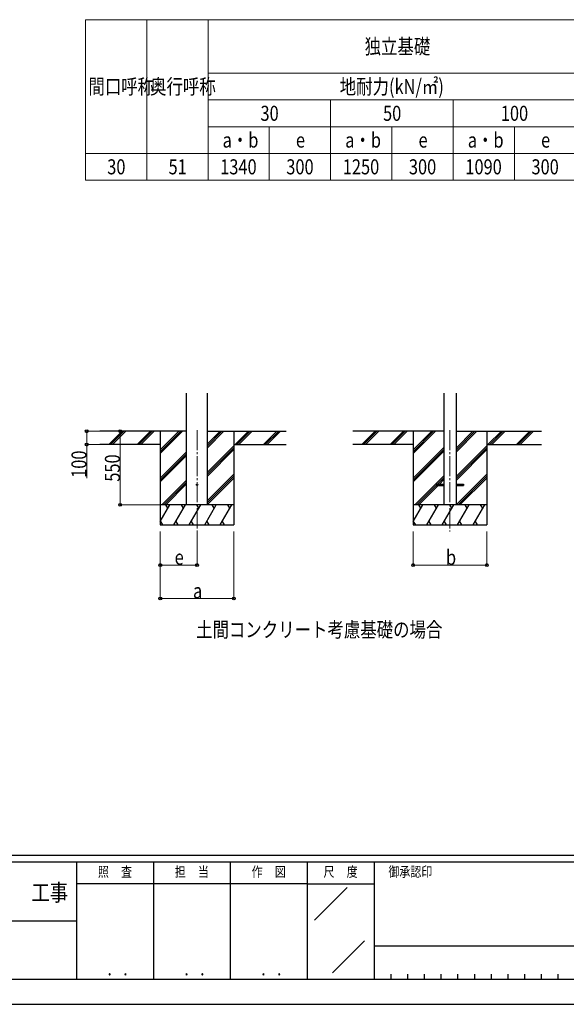
# Model space of a CAD drawing. Units: millimetres. Extents: x 0 to 21025, y 0 to 14850.
# Drawn here: x 13325 to 17413, y 0 to 7361 of the extents above; entities that cross this region are included whole.
import ezdxf
from ezdxf.enums import TextEntityAlignment as Align

# ---------------------------------------------------------------- set-up
doc = ezdxf.new("R2010")
doc.units = ezdxf.units.MM
doc.linetypes.add('YCENTER_1', pattern=[13, 10, -1, 1, -1])
for name, color, linetype, lineweight in [('TABLE1', 255, 'Continuous', 13), ('USER1', 3, 'Continuous', 13), ('YKK_12', 2, 'Continuous', 13), ('YKK_13', 4, 'Continuous', 30), ('YKK_A1', 4, 'Continuous', 30), ('YKK_D', 6, 'Continuous', 13), ('YKK_ZWAK', 7, 'Continuous', 30)]:
    doc.layers.add(name, color=color, linetype=linetype, lineweight=lineweight)
doc.styles.add('text-b', font='extslim2.shx', dxfattribs={"width": 0.8, "bigfont": 'extfont2.shx'})

msp = doc.modelspace()

# ---------------------------------------------------------------- linework, layer by layer
at = {"layer": 'TABLE1', "lineweight": 15}
for p, q in [((13816.75774229474, 7361.293600136781), (20233.4244089614, 7361.293600136781)), ((13816.75774229474, 7361.293600136781), (13816.75774229474, 6161.293600136783)), ((14733.42440896141, 7361.293600136781), (14733.42440896141, 6961.293600136781)), ((15650.09107562808, 6561.293600136783), (15650.09107562808, 6161.293600136783)), ((16566.75774229475, 6561.293600136783), (16566.75774229475, 6161.293600136783)), ((14733.42440896141, 6361.293600136783), (20233.4244089614, 6361.293600136783)), ((14733.42440896141, 6361.293600136783), (14733.42440896141, 6161.293600136783)), ((17025.09107562808, 6361.293600136783), (17025.09107562808, 6161.293600136783))]:
    msp.add_line(p, q, dxfattribs=at)
at = {"layer": 'TABLE1'}
for p, q in [((14275.09107562808, 7361.293600136781), (14275.09107562808, 6161.293600136783)), ((14733.42440896141, 6961.293600136781), (20233.4244089614, 6961.293600136781)), ((14733.42440896141, 6961.293600136781), (14733.42440896141, 6361.293600136783)), ((14733.42440896141, 6761.293600136781), (20233.4244089614, 6761.293600136781)), ((15650.09107562808, 6761.293600136781), (15650.09107562808, 6561.293600136783)), ((16566.75774229475, 6761.293600136781), (16566.75774229475, 6561.293600136783)), ((14733.42440896141, 6561.293600136783), (20233.4244089614, 6561.293600136783)), ((15191.75774229474, 6561.293600136783), (15191.75774229474, 6161.293600136783)), ((16108.42440896141, 6561.293600136783), (16108.42440896141, 6161.293600136783)), ((17025.09107562808, 6561.293600136783), (17025.09107562808, 6361.293600136783)), ((13816.75774229474, 6361.293600136783), (14733.42440896141, 6361.293600136783)), ((13816.75774229474, 6161.293600136783), (20233.4244089614, 6161.293600136783))]:
    msp.add_line(p, q, dxfattribs=at)
at = {"layer": 'YKK_12', "linetype": 'YCENTER_1', "ltscale": 15}
for p, q in [((14651.4912599546, 4293.298164891732), (14651.4912599546, 3534.089868054377)), ((16543.06165569142, 4293.298164692345), (16543.06165569142, 3534.089867854991))]:
    msp.add_line(p, q, dxfattribs=at)
at = {"layer": 'YKK_13', "ltscale": 20}
for p, q in [((16443.06165569142, 3888.589394832532), (16443.06165569142, 3879.589394832532)), ((16443.06165569142, 3888.589394832532), (16497.86165569141, 3888.589394832532)), ((16443.06165569142, 3879.589394832532), (16497.86165569141, 3879.589394832532)), ((16588.26165569142, 3888.589394832532), (16643.06165569142, 3888.589394832532)), ((16588.26165569142, 3879.589394832532), (16643.06165569142, 3879.589394832532)), ((16643.06165569142, 3888.589394832532), (16643.06165569142, 3879.589394832532))]:
    msp.add_line(p, q, dxfattribs=at)
msp.add_circle((14651.4912599546, 3884.089396397732), 5, dxfattribs=at)
at = {"layer": 'YKK_A1', "ltscale": 20}
for p, q in [((14573.7412631361, 3734.089396392417), (14573.74124537838, 4569.440422342068)), ((14729.24126313609, 3734.089396392417), (14729.24124546204, 4569.440422342068)), ((16497.86165569142, 4569.440422142681), (16497.86165569142, 3734.089394832532)), ((16588.26165569142, 4569.440422142681), (16588.26165569142, 3734.089394832532))]:
    msp.add_line(p, q, dxfattribs=at)
at = {"layer": 'YKK_A1'}
for p, q in [((14573.74125144431, 4284.089403228245), (13925.54053808381, 4284.089395031918)), ((14376.4912599546, 4284.089395031918), (14376.4912599546, 3584.08986805438)), ((14729.24126846488, 4284.089403228245), (15317.11093382063, 4284.089395794788)), ((14926.4912599546, 4284.089395031918), (14926.4912599546, 3584.08986805438)), ((16497.86165569142, 4284.089403440445), (15817.11093382063, 4284.089394832532)), ((16268.06165569142, 4284.089394832532), (16268.06165569142, 3584.089867854997)), ((16588.26165569142, 4284.089403440445), (17226.26777329681, 4284.089395373026)), ((16818.06165569142, 4284.089394832532), (16818.06165569142, 3584.089867854993)), ((14376.4912599546, 4184.089400734072), (13925.54053808381, 4184.089395031918)), ((14926.49125995459, 4184.089400734072), (15317.11093382063, 4184.089395794788)), ((16268.06165569142, 4184.089400534685), (15817.11093382063, 4184.089394832532)), ((16818.06165569142, 4184.089400534685), (17226.2677732968, 4184.089395373026))]:
    msp.add_line(p, q, dxfattribs=at)
at = {"layer": 'YKK_A1', "linetype": 'Continuous'}
for p, q in [((13992.22691714911, 4185.492921630601), (14090.82446117156, 4284.089400396627)), ((14004.96557319519, 4184.089396036226), (14104.96664405, 4284.089400396627)), ((14019.10804165586, 4184.089396215055), (14119.10891219268, 4284.089400396627)), ((14204.35908855185, 4185.492918948245), (14302.95663257431, 4284.089397714273)), ((14217.0977499627, 4184.089398718584), (14317.09881545275, 4284.089397714273)), ((14231.24021842336, 4184.089398897409), (14331.24108359542, 4284.089397714273)), ((14376.4912599546, 4117.208845766679), (14543.37325499817, 4284.089395031918)), ((14376.49125995459, 4131.351297074242), (14529.23098685549, 4284.089395031918)), ((14376.4912599546, 4145.493348429365), (14515.08880397705, 4284.089395031918)), ((14729.24125409118, 4161.590629484489), (14851.74108227355, 4284.089396392417)), ((14729.24125379195, 4175.733203945969), (14837.5986018511, 4284.089396392417)), ((14729.24125349274, 4189.875263591919), (14823.45640420191, 4284.089396392417)), ((14935.58772914388, 4184.089400619046), (15035.58880829974, 4284.089399354561)), ((14949.72992576949, 4184.089400440221), (15049.73099099936, 4284.089399175733)), ((14963.87239387248, 4184.089400261397), (15063.87325896319, 4284.089398996911)), ((15147.72035464374, 4184.089397936688), (15247.7214337996, 4284.089396672199)), ((15161.8625217281, 4184.089397757863), (15261.86358695797, 4284.089396493378)), ((15176.00456527523, 4184.089397579041), (15276.00543036593, 4284.089396314557)), ((15883.79731288593, 4185.492921431214), (15982.39485690839, 4284.089400197241)), ((15896.53596893201, 4184.089395836839), (15996.53703978684, 4284.089400197241)), ((15910.67843739269, 4184.089396015668), (16010.6793079295, 4284.089400197241)), ((16095.92948428868, 4185.49291874886), (16194.52702831113, 4284.089397514886)), ((16108.66814569952, 4184.089398519198), (16208.66921118958, 4284.089397514886)), ((16122.81061416019, 4184.089398698023), (16222.81147933225, 4284.089397514886)), ((16268.06165569142, 4117.208845567289), (16434.94365073499, 4284.089394832532)), ((16268.06165569142, 4131.351296874853), (16420.80138259232, 4284.089394832532)), ((16268.06165569142, 4145.493348229977), (16406.65919971388, 4284.089394832532)), ((16588.26165569142, 4129.040917144648), (16743.31147801038, 4284.089396193031)), ((16588.26165569142, 4143.183557049375), (16729.16899758793, 4284.089396193031)), ((16588.26165569142, 4157.325621527347), (16715.02679993874, 4284.089396193031)), ((16827.15812488071, 4184.089400419663), (16927.15920403657, 4284.089399155174)), ((16841.30032150631, 4184.089400240838), (16941.30138673619, 4284.08939897635)), ((16855.44278960931, 4184.08940006201), (16955.44365470002, 4284.089398797525)), ((17039.29075038057, 4184.089397737301), (17139.29182953643, 4284.089396472813)), ((17053.43291746493, 4184.08939755848), (17153.4339826948, 4284.089396293992)), ((17067.57496101205, 4184.089397379656), (17167.57582610276, 4284.089396115171)), ((14376.49125995459, 3933.363012146456), (14573.74125470692, 4130.610875792714)), ((14729.24125798091, 3977.745158841273), (14926.4912599546, 4174.993029708804)), ((14729.24125828012, 3963.603084425017), (14926.49125995459, 4160.850982461754)), ((14729.24125857935, 3949.460297689715), (14926.4912599546, 4146.708590194105)), ((16268.06165569142, 3933.363011947069), (16497.86165569142, 4163.160529167911)), ((16268.06165569142, 3919.220960591942), (16497.86165569142, 4149.01850981401)), ((16268.06165569142, 3905.078509284382), (16497.86165569142, 4134.876518417364)), ((16588.26165569142, 3945.195512288578), (16818.06165569142, 4174.993029509417)), ((16588.26165569142, 3931.053433040299), (16818.06165569142, 4160.850982262367)), ((16588.26165569142, 3916.910580861735), (16818.06165569142, 4146.708589994723)), ((14376.49125995459, 3919.220960791328), (14573.74125500755, 4116.468852206628)), ((14376.49125995459, 3905.078509483767), (14573.74125530818, 4102.326795966553)), ((14389.34935775365, 3734.089395031919), (14573.74125921636, 3918.479823021495)), ((14403.49170515078, 3734.089395031919), (14573.74125951699, 3904.337686375519)), ((14729.24126246909, 3765.614827046491), (14926.4912599546, 3962.86269342589)), ((14729.2412627683, 3751.472752630238), (14926.4912599546, 3948.720646178843)), ((14729.24126306753, 3737.32996589494), (14926.49125995459, 3934.578253911194)), ((16280.91975349047, 3734.089394832532), (16497.86165569142, 3951.029563453732)), ((16449.56324707822, 3888.589394832536), (16497.86165569142, 3936.887445136527)), ((16463.7060180168, 3888.589394832536), (16497.86165569142, 3922.744914280094)), ((16589.28588558416, 3734.089394832532), (16818.06165569142, 3962.862693226511)), ((16603.42811551428, 3734.089394832532), (16818.06165569142, 3948.720645979466)), ((16617.57105986648, 3734.089394832532), (16818.06165569142, 3934.578253711804)), ((14417.63508748854, 3734.089395031919), (14573.74125981764, 3890.195027011789)), ((16295.0621008876, 3734.089394832532), (16443.06165569142, 3882.087851678793)), ((16309.20548322537, 3734.089394832536), (16454.70598686391, 3879.589394832532)), ((14376.4912599546, 3608.639770924766), (14448.92034759837, 3734.089883313169)), ((14477.78757286874, 3584.09035633563), (14564.39035607187, 3734.089883313169)), ((14593.25778771249, 3584.09035633563), (14679.86057091561, 3734.089883313169)), ((14708.72751427499, 3584.08986805438), (14795.33029747812, 3734.089395031919)), ((14824.19772911874, 3584.08986805438), (14910.80051232186, 3734.089395031919)), ((16268.06165569142, 3608.639770725383), (16340.4907433352, 3734.089883113786)), ((16369.35796860556, 3584.090356136243), (16455.96075180869, 3734.089883113786)), ((16484.82818344931, 3584.090356136243), (16571.43096665244, 3734.089883113786)), ((16600.29791001182, 3584.089867854993), (16686.90069321494, 3734.089394832536)), ((16715.76812485557, 3584.089867854993), (16802.37090805869, 3734.089394832532)), ((14377.31686974374, 3610.070077404965), (14392.31589318124, 3584.090844616879)), ((14492.78659630624, 3610.069589123716), (14507.78561974374, 3584.09035633563)), ((14608.25656700937, 3610.069009289731), (14623.25534630624, 3584.09035633563)), ((14723.72727013437, 3610.070397839536), (14738.72702599374, 3584.08986805438)), ((14839.19675255624, 3610.069100842466), (14854.19577599374, 3584.08986805438)), ((16268.88726548057, 3610.070077205586), (16283.88628891807, 3584.090844417497)), ((16384.35699204307, 3610.069588924333), (16399.35601548057, 3584.090356136243)), ((16499.82696274619, 3610.069009090345), (16514.82574204307, 3584.090356136243)), ((16615.29766587119, 3610.070397640149), (16630.29742173057, 3584.089867854993)), ((16730.76714829307, 3610.069100643079), (16745.76617173056, 3584.089867854993)), ((14376.4912599546, 3584.08986805438), (14926.49125995459, 3584.08986805438)), ((16268.06165569142, 3584.089867854993), (16818.06165569142, 3584.089867854993))]:
    msp.add_line(p, q, dxfattribs=at)
at = {"layer": 'YKK_A1', "linetype": 'Continuous', "ltscale": 0.5}
for p, q in [((14926.49125995459, 3734.089395031919), (14376.4912599546, 3734.089395031919)), ((14433.91888275462, 3708.106759533872), (14418.91717377025, 3734.089395031919)), ((14549.38986779061, 3708.108758435239), (14534.38937950936, 3734.090371594419)), ((14664.85910607187, 3708.106759533872), (14649.85739708749, 3734.089395031919)), ((14780.32956505624, 3708.107537732114), (14765.32834435311, 3734.089883313169)), ((14895.80011877877, 3708.108106062667), (14880.79953575937, 3734.089883313169)), ((16818.06165569142, 3734.089394832532), (16268.06165569142, 3734.089394832532)), ((16325.48927849145, 3708.106759334486), (16310.48756950708, 3734.089394832536)), ((16440.96026352744, 3708.108758235852), (16425.95977524619, 3734.090371395036)), ((16556.42950180869, 3708.106759334486), (16541.42779282432, 3734.089394832536)), ((16671.89996079307, 3708.107537532728), (16656.89874008994, 3734.089883113786)), ((16787.37051451559, 3708.108105863281), (16772.36993149619, 3734.089883113786))]:
    msp.add_line(p, q, dxfattribs=at)
at = {"layer": 'YKK_D'}
for p, q in [((13991.15428068629, 4284.089396617253), (13825.49125995468, 4284.089396617253)), ((13826.49125995468, 4284.089396617253), (13826.49125995468, 4184.089396638682)), ((14076.49125995467, 4284.089398680719), (14076.49125995468, 3734.089395031921)), ((13991.15428068629, 4184.089396638682), (13825.49125995468, 4184.089396638682)), ((13826.49125995468, 4184.089396638682), (13826.49125995468, 3934.256063305348)), ((14375.4912599546, 3734.089395031921), (14075.49125995468, 3734.089395031921)), ((14376.4912599546, 3534.08986942019), (14376.4912599546, 3033.08986805438)), ((14376.4912599546, 3534.08986942019), (14376.4912599546, 3283.08986805438)), ((14926.49125995459, 3534.08986942019), (14926.49125995459, 3033.08986805438)), ((16268.06165569142, 3534.089869220803), (16268.06165569142, 3283.089867854993)), ((16818.06165569142, 3534.089869220803), (16818.06165569142, 3283.089867854993)), ((14651.4912599546, 3533.089868054377), (14651.4912599546, 3283.08986805438)), ((14651.4912599546, 3284.08986805438), (14376.4912599546, 3284.08986805438)), ((16268.06165569142, 3284.089867854993), (16818.06165569142, 3284.089867854993)), ((14376.4912599546, 3034.08986805438), (14926.49125995459, 3034.08986805438))]:
    msp.add_line(p, q, dxfattribs=at)
at = {"layer": 'YKK_D', "linetype": 'ByBlock', "lineweight": -2}
for centre in [(13826.49125995468, 4284.089396617253), (14076.49125995467, 4284.089398680719), (13826.49125995468, 4184.089396638682), (14076.49125995468, 3734.089395031921), (14376.4912599546, 3284.08986805438), (14651.4912599546, 3284.08986805438), (16268.06165569142, 3284.089867854993), (16818.06165569142, 3284.089867854993), (14376.4912599546, 3034.08986805438), (14926.49125995459, 3034.08986805438)]:
    msp.add_circle(centre, 10.625, dxfattribs=at)
at = {"layer": 'YKK_ZWAK'}
for p, q in [((20250.04951889588, 1112.5), (750.0495188958803, 1112.5)), ((13750.04951889588, 1062.5), (10500.04951889588, 1062.5)), ((15475.04951889588, 1062.5), (13750.04951889588, 1062.5)), ((13750.04951889588, 1062.5), (13750.04951889588, 187.5)), ((14325.04951889588, 1062.5), (14325.04951889588, 187.5)), ((14900.04951889588, 1062.5), (14900.04951889588, 187.5)), ((15475.04951889588, 1062.5), (15475.04951889588, 187.5)), ((15975.04951889588, 1062.5), (15475.04951889588, 1062.5)), ((18556.29951889588, 1062.5), (15975.04951889588, 1062.5)), ((15975.04951889588, 1062.5), (15975.04951889588, 187.5)), ((15475.04951889588, 900), (13750.04951889587, 900)), ((15475.04951889588, 900), (15975.04951889588, 900)), ((15530.26142093626, 629.271990135814), (15775.09320928854, 874.1037784880859)), ((10500.04951889588, 625), (13750.04951889588, 625)), ((15664.1793816853, 235.0288670599355), (15904.72986554432, 475.5793509189517)), ((15975.04951889588, 437.5), (18556.29951889588, 437.5)), ((16100.04951889588, 225), (16100.04951889588, 187.5)), ((16225.04951889588, 225), (16225.04951889588, 187.5)), ((16350.04951889588, 225), (16350.04951889588, 187.5)), ((16475.04951889588, 225), (16475.04951889588, 187.5)), ((16600.04951889588, 225), (16600.04951889588, 187.5)), ((16725.04951889588, 225), (16725.04951889588, 187.5)), ((16850.04951889588, 225), (16850.04951889588, 187.5)), ((16975.04951889588, 225), (16975.04951889588, 187.5)), ((17100.04951889588, 225), (17100.04951889588, 187.5)), ((17225.04951889588, 225), (17225.04951889588, 187.5)), ((17350.04951889588, 225), (17350.04951889588, 187.5)), ((10500.04951889588, 187.5), (13750.04951889588, 187.5)), ((13750.04951889588, 187.5), (15475.04951889588, 187.5)), ((15475.04951889588, 187.5), (15975.04951889588, 187.5)), ((15975.04951889588, 187.5), (18556.29951889588, 187.5)), ((0, 0), (21025, 0))]:
    msp.add_line(p, q, dxfattribs=at)

# ---------------------------------------------------------------- texts
at = {"layer": 'TABLE1', "style": 'text-b', "width": 0.8}
for s, p in [('独立基礎', (15904.42440896141, 7105.043600136781)), ('間口呼称', (13838.92440896141, 6805.043600136781)), ('奥行呼称', (14300.25774229475, 6805.043600136781)), ('地耐力(kN/㎡)', (15718.42440896141, 6805.043600136781)), ('30', (15125.75774229474, 6605.043600136781)), ('50', (16042.42440896141, 6605.043600136781)), ('100', (16923.09107562808, 6605.043600136781)), ('a・b', (14842.59107562808, 6405.043600136783)), ('e', (15390.92440896141, 6405.043600136783)), ('a・b', (15759.25774229475, 6405.043600136783)), ('e', (16307.59107562808, 6405.043600136783)), ('a・b', (16675.92440896141, 6405.043600136783)), ('e', (17224.25774229474, 6405.043600136783)), ('30', (13979.92440896141, 6205.043600136783)), ('51', (14438.25774229474, 6205.043600136783)), ('1340', (14824.59107562808, 6205.043600136783)), ('300', (15318.92440896141, 6205.043600136783)), ('1250', (15741.25774229475, 6205.043600136783)), ('300', (16235.59107562808, 6205.043600136783)), ('1090', (16657.92440896141, 6205.043600136783)), ('300', (17152.25774229474, 6205.043600136783))]:
    msp.add_text(s, height=112.5, dxfattribs=at).set_placement(p)
at = {"layer": 'USER1', "style": 'text-b', "width": 0.8}
msp.add_text('土間コンクリート考慮基礎の場合', height=112.5, dxfattribs=at).set_placement((14644.35113025425, 2744.937282889139))
at = {"layer": 'YKK_D', "style": 'text-b', "width": 0.8}
for s, p in [('100', (13824.82459328801, 3935.922729972011)), ('550', (14074.82459328801, 3907.089396856315))]:
    msp.add_text(s, height=112.5, rotation=90, dxfattribs=at).set_placement(p)
for s, p in [('b', (16513.06165569142, 3284.889867854993)), ('e', (14483.9912599546, 3285.756534721046)), ('a', (14621.49125995459, 3034.88986805438))]:
    msp.add_text(s, height=112.5, dxfattribs=at).set_placement(p)
at = {"layer": 'YKK_ZWAK', "style": 'text-b'}
for s, height, width, p in [('照     査', 75, 0.7999999999999272, (14037.54951889588, 981.25)), ('担     当', 75, 0.8, (14612.54951889588, 981.25)), ('作     図', 75, 0.8, (15187.54951889588, 981.25)), ('尺     度', 75, 0.7999999999999272, (15725.04951889588, 981.25)), ('御承認印', 75, 0.7999999999999272, (16246.3453666417, 981.25)), ('工事', 125, 0.7999999999999272, (13550, 818.8375))]:
    msp.add_text(s, height=height, dxfattribs=dict(at, width=width)).set_placement(p, align=Align.MIDDLE)
at = {"layer": 'YKK_ZWAK', "style": 'text-b', "width": 0.7999999999999274}
for p in [(13975, 214.120614528656), (14550, 214.120614528656), (15125, 214.120614528656)]:
    msp.add_text('． ．', height=88.37500214576721, dxfattribs=at).set_placement(p)

doc.saveas('drawing.dxf')
